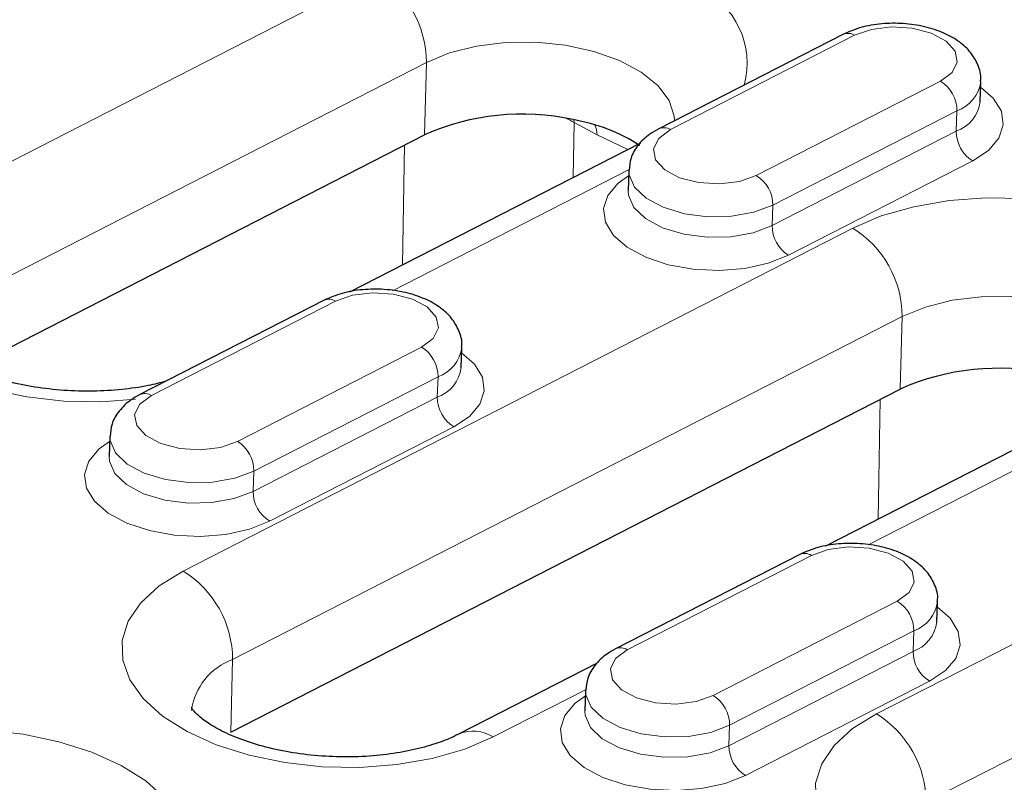
# Model space of a CAD drawing. Units: millimetres. Extents: x 0 to 420, y 0 to 297.
# Drawn here: x 213 to 223, y 126 to 133 of the extents above; entities that cross this region are included whole.
import ezdxf

# ---------------------------------------------------------------- set-up
doc = ezdxf.new("R2010")
doc.units = ezdxf.units.MM

msp = doc.modelspace()

# ---------------------------------------------------------------- linework, layer by layer
at = {"color": 8, "linetype": 'Continuous', "lineweight": 18}
for p, q in [((212.0415, 131.5127), (216.7507, 133.9236)), ((221.7277, 133.2853), (219.8091, 132.303)), ((217.2663, 133.0033), (212.5571, 130.5924)), ((217.2466, 132.2491), (217.2663, 133.0033)), ((220.7039, 131.8253), (222.6225, 132.8076)), ((222.7943, 132.4989), (220.8757, 131.5167)), ((222.7943, 132.4989), (222.7872, 132.2859)), ((218.8054, 132.3776), (218.7958, 131.8045)), ((218.803, 132.4061), (218.8054, 132.3776)), ((219.0454, 132.2495), (218.8054, 132.3776)), ((219.3668, 132.0969), (219.0454, 132.2495)), ((220.8686, 131.3036), (222.7872, 132.2859)), ((217.0179, 130.8943), (217.0387, 132.1427)), ((222.959, 131.9773), (221.0404, 130.995)), ((219.3795, 131.889), (216.9134, 130.6264)), ((220.8757, 131.5167), (220.8686, 131.3036)), ((214.7313, 127.7053), (221.708, 131.2771)), ((216.3208, 130.5172), (214.4022, 129.535)), ((222.2236, 130.3568), (215.2469, 126.7851)), ((222.2039, 129.6025), (222.2236, 130.3568)), ((215.297, 129.0572), (217.2156, 130.0395)), ((217.3874, 129.7309), (215.4688, 128.7486)), ((217.3874, 129.7309), (217.3802, 129.5178)), ((215.4616, 128.5356), (217.3802, 129.5178)), ((221.9752, 128.2478), (221.996, 129.4961)), ((217.552, 129.2092), (215.6334, 128.227)), ((224.3368, 129.2425), (221.8706, 127.9799)), ((215.4688, 128.7486), (215.4616, 128.5356)), ((221.956, 126.2196), (226.6652, 128.6305)), ((221.278, 127.8706), (219.3594, 126.8884)), ((227.1808, 127.7103), (222.4716, 125.2994)), ((220.2542, 126.4107), (222.1728, 127.3929)), ((222.3446, 127.0843), (220.426, 126.1021)), ((222.3446, 127.0843), (222.3375, 126.8713)), ((220.4189, 125.889), (222.3375, 126.8713)), ((215.2272, 126.0308), (215.2469, 126.7851)), ((222.5093, 126.5626), (220.5907, 125.5804)), ((218.9299, 126.4744), (217.9636, 125.9797)), ((220.426, 126.1021), (220.4189, 125.889))]:
    msp.add_line(p, q, dxfattribs=at)
at = {"color": 7, "linetype": 'Continuous', "lineweight": 25}
for p, q in [((221.6066, 133.2947), (219.688, 132.3125)), ((223.0353, 132.5909), (223.0424, 132.804)), ((212.5373, 129.8382), (217.2466, 132.2491)), ((219.4966, 132.1633), (216.4669, 130.6122)), ((219.3748, 131.8805), (219.3677, 131.6674)), ((216.1997, 130.5267), (214.2811, 129.5444)), ((217.6284, 129.8228), (217.6355, 130.0359)), ((215.2272, 126.0308), (222.2039, 129.6025)), ((224.4538, 129.5167), (221.4241, 127.9657)), ((213.9679, 129.1124), (213.9608, 128.8993)), ((221.1569, 127.8801), (219.2383, 126.8979)), ((222.5856, 127.1763), (222.5928, 127.3894)), ((219.0469, 126.7487), (217.6003, 126.0081)), ((218.9252, 126.4659), (218.918, 126.2528))]:
    msp.add_line(p, q, dxfattribs=at)
at = {"color": 8, "linetype": 'Continuous', "lineweight": 18, "flags": 128}
for points in [[(222.6225, 132.8076), (222.7447, 132.8983), (222.7981, 133.0069), (222.7764, 133.1203), (222.6822, 133.2248), (222.5268, 133.3077), (222.329, 133.3592), (222.1126, 133.3729), (221.9038, 133.3472), (221.7277, 133.2853)], [(219.8526, 132.3968), (219.8495, 132.4418), (219.7962, 132.6054), (219.6795, 132.7612), (219.5045, 132.9025), (219.2789, 133.0229), (219.0125, 133.1174), (218.7169, 133.1816), (218.4051, 133.2129), (218.0907, 133.2098), (217.7875, 133.1726), (217.5086, 133.1027), (217.2663, 133.0033)], [(223.0405, 132.747), (223.1731, 132.6305), (223.2571, 132.4937), (223.2769, 132.3518), (223.2315, 132.2132), (223.1234, 132.0859), (222.959, 131.9773)], [(219.8091, 132.303), (219.6869, 132.2123), (219.6335, 132.1037), (219.6552, 131.9903), (219.7494, 131.8858), (219.9048, 131.8029), (220.1026, 131.7514), (220.319, 131.7377), (220.5278, 131.7634), (220.7039, 131.8253)], [(220.8757, 131.5167), (220.6784, 131.4422), (220.4462, 131.4008), (220.1982, 131.3959), (219.9543, 131.4279), (219.7342, 131.4942), (219.556, 131.5894), (219.4339, 131.7058), (219.3778, 131.8339), (219.3748, 131.8803)], [(221.0404, 130.995), (220.8291, 130.9114), (220.5834, 130.8576), (220.3174, 130.8367), (220.0466, 130.8501), (219.7867, 130.8968), (219.553, 130.9743), (219.3588, 131.0779), (219.2156, 131.2017), (219.1316, 131.3385), (219.1118, 131.4803), (219.1572, 131.6189), (219.2653, 131.7463), (219.3729, 131.8235)], [(219.3676, 131.664), (219.3707, 131.6208), (219.4267, 131.4927), (219.5488, 131.3763), (219.7271, 131.2811), (219.9471, 131.2149), (220.191, 131.1829), (220.4391, 131.1878), (220.6712, 131.2291), (220.8686, 131.3036)], [(221.708, 131.2771), (222.006, 131.404), (222.3442, 131.5008), (222.7121, 131.5646), (223.0985, 131.5935), (223.4919, 131.5866), (223.8801, 131.544), (224.2515, 131.4671), (224.5947, 131.3582), (224.8992, 131.2206), (225.1559, 131.0585), (225.357, 130.8769), (225.4963, 130.6812), (225.5696, 130.4773), (225.5746, 130.2716), (225.5339, 130.1209)], [(214.2354, 129.4954), (213.8832, 129.4706), (213.4899, 129.4775), (213.1016, 129.5201), (212.7303, 129.597), (212.3871, 129.7059), (212.0825, 129.8435), (211.8258, 130.0056), (211.6247, 130.1872), (211.4855, 130.3829), (211.4122, 130.5868), (211.4071, 130.7925), (211.4704, 130.9939), (211.6002, 131.1849), (211.7925, 131.3595), (212.0415, 131.5127)], [(217.2156, 130.0395), (217.3377, 130.1302), (217.3912, 130.2388), (217.3695, 130.3522), (217.2753, 130.4567), (217.1199, 130.5396), (216.9221, 130.5911), (216.7057, 130.6048), (216.4969, 130.5791), (216.3208, 130.5172)], [(224.8099, 129.7502), (224.8067, 129.7952), (224.7534, 129.9589), (224.6368, 130.1147), (224.4618, 130.2559), (224.2361, 130.3764), (223.9697, 130.4708), (223.6742, 130.5351), (223.3624, 130.5663), (223.048, 130.5633), (222.7447, 130.526), (222.4659, 130.4562), (222.2236, 130.3568)], [(217.6336, 129.9789), (217.7661, 129.8624), (217.8501, 129.7256), (217.87, 129.5838), (217.8245, 129.4452), (217.7165, 129.3178), (217.552, 129.2092)], [(214.4022, 129.535), (214.28, 129.4442), (214.2266, 129.3356), (214.2482, 129.2222), (214.3425, 129.1177), (214.4978, 129.0348), (214.6957, 128.9834), (214.912, 128.9696), (215.1209, 128.9953), (215.297, 129.0572)], [(215.4688, 128.7486), (215.2714, 128.6741), (215.0393, 128.6328), (214.7912, 128.6279), (214.5473, 128.6598), (214.3273, 128.7261), (214.149, 128.8213), (214.0269, 128.9377), (213.9709, 129.0658), (213.9679, 129.1122)], [(215.6334, 128.227), (215.4222, 128.1433), (215.1764, 128.0895), (214.9104, 128.0686), (214.6396, 128.082), (214.3798, 128.1287), (214.146, 128.2062), (213.9519, 128.3098), (213.8087, 128.4337), (213.7247, 128.5704), (213.7048, 128.7123), (213.7503, 128.8509), (213.8583, 128.9782), (213.966, 129.0554)], [(213.9607, 128.8959), (213.9637, 128.8528), (214.0198, 128.7246), (214.1419, 128.6082), (214.3202, 128.513), (214.5402, 128.4468), (214.7841, 128.4148), (215.0322, 128.4197), (215.2643, 128.4611), (215.4616, 128.5356)], [(222.1728, 127.3929), (222.295, 127.4837), (222.3484, 127.5923), (222.3267, 127.7057), (222.2325, 127.8102), (222.0771, 127.8931), (221.8793, 127.9445), (221.663, 127.9583), (221.4541, 127.9326), (221.278, 127.8706)], [(217.9636, 125.9797), (217.6655, 125.8528), (217.3274, 125.7559), (216.9595, 125.6921), (216.573, 125.6632), (216.1797, 125.6702), (215.7914, 125.7128), (215.4201, 125.7897), (215.0769, 125.8986), (214.7723, 126.0361), (214.5156, 126.1982), (214.3146, 126.3799), (214.1753, 126.5756), (214.102, 126.7794), (214.0969, 126.9851), (214.1603, 127.1866), (214.29, 127.3775), (214.4823, 127.5522), (214.7313, 127.7053)], [(222.5909, 127.3323), (222.7234, 127.2158), (222.8074, 127.079), (222.8272, 126.9372), (222.7818, 126.7986), (222.6737, 126.6713), (222.5093, 126.5626)], [(219.3594, 126.8884), (219.2373, 126.7977), (219.1838, 126.6891), (219.2055, 126.5757), (219.2997, 126.4712), (219.4551, 126.3882), (219.6529, 126.3368), (219.8693, 126.3231), (220.0781, 126.3488), (220.2542, 126.4107)], [(220.5907, 125.5804), (220.3795, 125.4967), (220.1337, 125.4429), (219.8677, 125.4221), (219.5969, 125.4354), (219.3371, 125.4822), (219.1033, 125.5596), (218.9091, 125.6633), (218.7659, 125.7871), (218.6819, 125.9239), (218.6621, 126.0657), (218.7075, 126.2043), (218.8156, 126.3316), (218.9232, 126.4088)], [(220.426, 126.1021), (220.2287, 126.0276), (219.9966, 125.9862), (219.7485, 125.9813), (219.5046, 126.0133), (219.2846, 126.0796), (219.1063, 126.1747), (218.9842, 126.2911), (218.9281, 126.4193), (218.9252, 126.4656)], [(218.9179, 126.2493), (218.921, 126.2062), (218.977, 126.0781), (219.0991, 125.9617), (219.2774, 125.8665), (219.4974, 125.8002), (219.7413, 125.7683), (219.9894, 125.7732), (220.2215, 125.8145), (220.4189, 125.889)], [(224.1499, 124.2023), (223.7977, 124.1775), (223.4044, 124.1845), (223.0161, 124.227), (222.6448, 124.3039), (222.3016, 124.4128), (221.997, 124.5504), (221.7403, 124.7125), (221.5393, 124.8941), (221.4, 125.0899), (221.3267, 125.2937), (221.3216, 125.4994), (221.3849, 125.7008), (221.5147, 125.8918), (221.707, 126.0665), (221.956, 126.2196)], [(210.8941, 125.7409), (211.1922, 125.8678), (211.5303, 125.9647), (211.8982, 126.0285), (212.2847, 126.0574), (212.678, 126.0504), (213.0663, 126.0078), (213.4376, 125.9309), (213.7808, 125.822), (214.0854, 125.6844), (214.3421, 125.5224), (214.5431, 125.3407), (214.6824, 125.145), (214.7557, 124.9412), (214.7608, 124.7354), (214.7201, 124.5847)]]:
    msp.add_lwpolyline(points, dxfattribs=at)
at = {"color": 8, "linetype": 'Continuous', "lineweight": 18}
for centre, radius, start, end in [((216.1859, 133.0026), 1.0804, 0.04052, 58.48109), ((219.7613, 132.9978), 0.8472, 344.2258, 66.55258), ((221.6583, 133.1764), 0.1291, 57.47666, 113.58457), ((222.4344, 132.5007), 0.3599, 359.71491, 58.49554), ((222.6671, 132.8558), 0.3789, 289.61877, 352.16578), ((222.6609, 132.6416), 0.3775, 289.54494, 352.80894), ((218.7972, 132.2471), 0.2482, 0.55944, 24.81223), ((219.7397, 132.1942), 0.1291, 57.47325, 113.63597), ((223.147, 132.2841), 0.3599, 179.71491, 238.49554), ((220.5159, 131.5185), 0.3599, 359.71491, 58.49554), ((221.2284, 131.3019), 0.3599, 179.71491, 238.49554), ((221.1432, 130.356), 1.0804, 0.04052, 58.48109), ((216.2513, 130.4083), 0.1291, 57.47666, 113.58457), ((217.0275, 129.7327), 0.3599, 359.71491, 58.49554), ((217.2602, 130.0878), 0.3789, 289.61877, 352.16578), ((217.2539, 129.8735), 0.3775, 289.54494, 352.80894), ((214.3328, 129.4261), 0.1291, 57.47325, 113.63597), ((217.7401, 129.516), 0.3599, 179.71491, 238.49554), ((215.1089, 128.7504), 0.3599, 359.71491, 58.49554), ((215.8215, 128.5338), 0.3599, 179.71491, 238.49554), ((221.2086, 127.7618), 0.1291, 57.47666, 113.58457), ((214.1665, 126.7843), 1.0804, 0.04052, 58.48109), ((221.9848, 127.0861), 0.3599, 359.71491, 58.49554), ((222.2174, 127.4412), 0.3789, 289.61877, 352.16578), ((222.2112, 127.227), 0.3775, 289.54494, 352.80894), ((219.29, 126.7796), 0.1291, 57.47325, 113.63597), ((222.6973, 126.8695), 0.3599, 179.71491, 238.49554), ((215.4692, 126.1683), 0.6557, 109.82395, 172.50607), ((220.0662, 126.1039), 0.3599, 359.71491, 58.49554), ((221.3912, 125.2986), 1.0804, 0.04052, 58.48109), ((217.7551, 125.6521), 0.3883, 57.52587, 113.16023), ((220.7787, 125.8872), 0.3599, 179.71491, 238.49554)]:
    msp.add_arc(centre, radius, start, end, dxfattribs=at)
at = {"color": 7, "linetype": 'Continuous', "lineweight": 25}
for centre, radius, start, end in [((218.2631, 129.9629), 2.502, 77.7379, 113.97172), ((218.4751, 130.5548), 1.8803, 57.36128, 80.21764), ((223.2204, 127.3163), 2.502, 77.7379, 113.97172)]:
    msp.add_arc(centre, radius, start, end, dxfattribs=at)
at = {"color": 8, "linetype": 'Continuous', "lineweight": 18}
msp.add_ellipse((217.9345, 131.9008), major_axis=(1.2496, -0.0352), ratio=0.5508167, start_param=0.8153237, end_param=0.9083562, dxfattribs=at)
at = {"color": 7, "linetype": 'Continuous', "lineweight": 25}
for points, knots in [([(223.0392, 132.8043), (223.0405, 132.8114), (223.051, 132.8698), (223.017, 132.9803), (222.9404, 133.1129), (222.8193, 133.2241), (222.6585, 133.3151), (222.4591, 133.3802), (222.2359, 133.413), (222.0083, 133.4099), (221.7907, 133.374), (221.6675, 133.3209), (221.6066, 133.2947)], [0, 0, 0, 0, 0.0136649, 0.1111998, 0.2051097, 0.3040871, 0.4138582, 0.531532, 0.6490045, 0.7660648, 0.8844585, 1, 1, 1, 1]), ([(219.688, 132.3125), (219.6554, 132.2941), (219.5722, 132.2472), (219.4689, 132.1478), (219.3907, 132.0169), (219.3821, 131.9229), (219.3781, 131.8802)], [0, 0, 0, 0, 0.1942686, 0.4950409, 0.770773, 1, 1, 1, 1]), ([(217.6322, 130.0362), (217.6335, 130.0434), (217.6441, 130.1017), (217.6101, 130.2122), (217.5334, 130.3448), (217.4124, 130.4561), (217.2516, 130.547), (217.0521, 130.6121), (216.8289, 130.645), (216.6014, 130.6418), (216.3837, 130.606), (216.2605, 130.5529), (216.1997, 130.5267)], [0, 0, 0, 0, 0.0136649, 0.1111998, 0.2051097, 0.3040871, 0.4138582, 0.531532, 0.6490045, 0.7660648, 0.8844585, 1, 1, 1, 1]), ([(214.5529, 129.6836), (214.4929, 129.6676), (214.3509, 129.6298), (214.0923, 129.5935), (213.7941, 129.5756), (213.4865, 129.5844), (213.1845, 129.6192), (212.9012, 129.6781), (212.6495, 129.7565), (212.4403, 129.8475), (212.2818, 129.9418), (212.179, 130.0258), (212.129, 130.088), (212.1262, 130.0952), (212.1248, 130.0987)], [0, 0, 0, 0, 0.0634876, 0.1501988, 0.2384376, 0.327527, 0.416799, 0.5053968, 0.5926594, 0.6779835, 0.7609497, 0.841662, 0.9213792, 1, 1, 1, 1]), ([(214.2811, 129.5444), (214.2484, 129.526), (214.1653, 129.4791), (214.062, 129.3797), (213.9838, 129.2488), (213.9751, 129.1548), (213.9712, 129.1121)], [0, 0, 0, 0, 0.1942686, 0.4950409, 0.770773, 1, 1, 1, 1]), ([(222.5895, 127.3897), (222.5908, 127.3968), (222.6013, 127.4552), (222.5674, 127.5657), (222.4907, 127.6983), (222.3696, 127.8095), (222.2088, 127.9004), (222.0094, 127.9656), (221.7862, 127.9984), (221.5586, 127.9953), (221.341, 127.9594), (221.2178, 127.9063), (221.1569, 127.8801)], [0, 0, 0, 0, 0.0136649, 0.1111998, 0.2051097, 0.3040871, 0.4138582, 0.531532, 0.6490045, 0.7660648, 0.8844585, 1, 1, 1, 1]), ([(219.2383, 126.8979), (219.2057, 126.8795), (219.1225, 126.8325), (219.0193, 126.7332), (218.9411, 126.6023), (218.9324, 126.5083), (218.9284, 126.4656)], [0, 0, 0, 0, 0.1942686, 0.4950409, 0.770773, 1, 1, 1, 1]), ([(217.6003, 126.0081), (217.5705, 125.9936), (217.4851, 125.9521), (217.3072, 125.8881), (217.0612, 125.8271), (216.7828, 125.7858), (216.4837, 125.7684), (216.1763, 125.777), (215.8743, 125.8119), (215.5911, 125.8707), (215.3393, 125.9492), (215.1301, 126.0401), (214.9716, 126.1344), (214.8688, 126.2185), (214.8188, 126.2807), (214.816, 126.2878), (214.8147, 126.2914)], [0, 0, 0, 0, 0.0386552, 0.1104968, 0.1841539, 0.2596926, 0.3365623, 0.4141727, 0.4919424, 0.5691247, 0.6451438, 0.7194742, 0.7917505, 0.8620633, 0.9315092, 1, 1, 1, 1])]:
    msp.add_open_spline(points, degree=3, knots=knots, dxfattribs=at)

doc.saveas('drawing.dxf')
